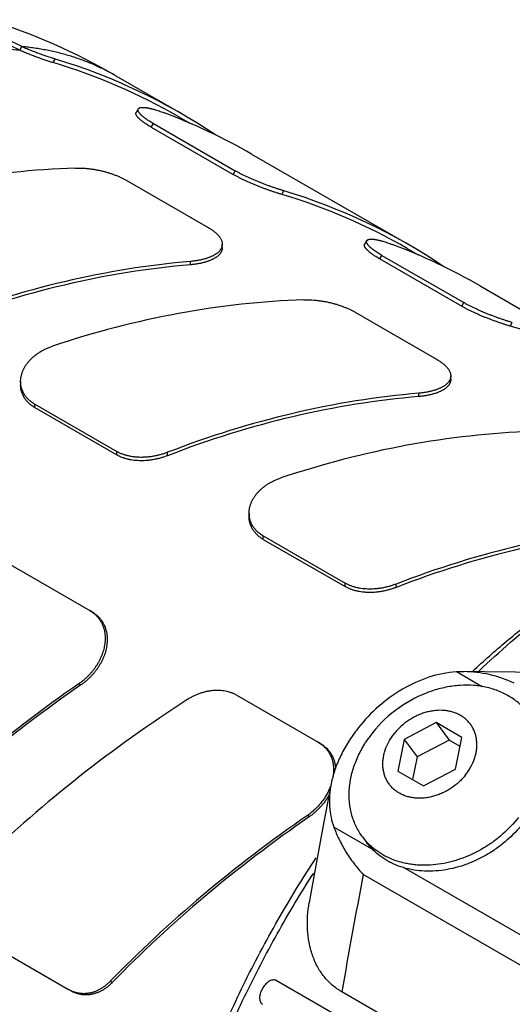
# Model space of a CAD drawing. Units: inches. Extents: x 0.2 to 21.8, y 0.2 to 16.8.
# Drawn here: x 17.7 to 18.1, y 14.5 to 15.1 of the extents above; entities that cross this region are included whole.
import ezdxf

# ---------------------------------------------------------------- set-up
doc = ezdxf.new("R2010")
doc.units = ezdxf.units.IN
doc.header["$LTSCALE"] = 1.21
doc.header["$MEASUREMENT"] = 0
doc.layers.add('3_ALL_AXES', color=7, linetype='CONTINUOUS')
doc.layers.add('7_ALL_FEATURES', color=7, linetype='CONTINUOUS')

msp = doc.modelspace()

# ---------------------------------------------------------------- linework, layer by layer
at = {"layer": '3_ALL_AXES', "color": 7, "linetype": 'CONTINUOUS'}
for p, q in [((17.84488, 15.05188), (17.85174, 15.04792)), ((17.9863, 14.97023), (17.99317, 14.96627)), ((17.95865, 14.60561), (17.96139, 14.60193)), ((18.14171, 14.38), (17.90482, 14.51676))]:
    msp.add_line(p, q, dxfattribs=at)
for centre, radius, start, end in [((18.02662, 14.62147), 0.07859, 108.64, 141.80866), ((18.02663, 14.62146), 0.0786, 141.80888, 144.64467), ((17.99095, 14.62963), 0.04025, 216.64395, 222.53983), ((17.99102, 14.6297), 0.04035, 222.53907, 223.08685)]:
    msp.add_arc(centre, radius, start, end, dxfattribs=at)
for points, knots in [([(18.06136, 14.682), (18.06061, 14.683), (18.05903, 14.68494), (18.05638, 14.68762), (18.05348, 14.69006), (18.05034, 14.69224), (18.04699, 14.69416), (18.04343, 14.69581), (18.03969, 14.69717), (18.03579, 14.69824), (18.03175, 14.69902), (18.02616, 14.69965), (18.02042, 14.69966), (18.01464, 14.69908), (18.00874, 14.69809), (18.00437, 14.6969), (18.0015, 14.69594)], [0, 0, 0, 0, 0.057017, 0.114217, 0.171778, 0.229866, 0.288632, 0.348206, 0.408698, 0.470191, 0.532745, 0.596392, 0.726897, 0.793784, 0.861662, 1, 1, 1, 1]), ([(18.02245, 14.64402), (18.02307, 14.6448), (18.02423, 14.64641), (18.02624, 14.64973), (18.02779, 14.65324), (18.02881, 14.65684), (18.02929, 14.65952), (18.0295, 14.66217), (18.02942, 14.66477), (18.02907, 14.66729), (18.02843, 14.66971), (18.02752, 14.67201), (18.02636, 14.67416), (18.02493, 14.67615), (18.02327, 14.67794), (18.02139, 14.67953), (18.01931, 14.6809), (18.01704, 14.68204), (18.01462, 14.68293), (18.01205, 14.68357), (18.00845, 14.68408), (18.00471, 14.68405), (18.00095, 14.68352), (17.9981, 14.68286), (17.99526, 14.68195), (17.99248, 14.68079), (17.98977, 14.67941), (17.9863, 14.67728), (17.98308, 14.67474), (17.9802, 14.67187), (17.97888, 14.67033), (17.97826, 14.66953)], [0, 0, 0, 0, 0.033848, 0.067236, 0.132111, 0.163569, 0.194323, 0.224376, 0.253765, 0.282554, 0.310837, 0.338731, 0.366373, 0.393915, 0.421512, 0.44932, 0.477479, 0.506115, 0.535325, 0.565185, 0.595736, 0.658881, 0.691496, 0.724709, 0.758444, 0.792604, 0.827084, 0.861764, 0.931189, 0.965755, 1, 1, 1, 1]), ([(18.02245, 14.64402), (18.02183, 14.64323), (18.02051, 14.64169), (18.01763, 14.63881), (18.01442, 14.63628), (18.01094, 14.63414), (18.00823, 14.63276), (18.00545, 14.63161), (18.00261, 14.6307), (17.99976, 14.63003), (17.996, 14.6295), (17.99226, 14.62947), (17.98866, 14.62998), (17.98609, 14.63062), (17.98367, 14.63151), (17.9814, 14.63265), (17.97932, 14.63402), (17.97744, 14.63561), (17.97578, 14.63741), (17.97436, 14.63939), (17.97319, 14.64154), (17.97228, 14.64384), (17.97165, 14.64626), (17.97129, 14.64879), (17.97121, 14.65138), (17.97142, 14.65403), (17.9719, 14.65671), (17.97292, 14.66031), (17.97447, 14.66382), (17.97648, 14.66715), (17.97764, 14.66875), (17.97826, 14.66953)], [0, 0, 0, 0, 0.034245, 0.068811, 0.138236, 0.172916, 0.207396, 0.241556, 0.275291, 0.308504, 0.341119, 0.404264, 0.434815, 0.464675, 0.493885, 0.522521, 0.55068, 0.578488, 0.606085, 0.633627, 0.661269, 0.689163, 0.717446, 0.746235, 0.775624, 0.805677, 0.836431, 0.867889, 0.932764, 0.966152, 1, 1, 1, 1]), ([(17.95865, 14.60561), (17.95791, 14.60661), (17.95651, 14.60868), (17.95471, 14.61199), (17.9532, 14.61547), (17.95201, 14.6191), (17.95114, 14.62287), (17.95058, 14.62675), (17.95035, 14.63072), (17.95045, 14.63477), (17.95087, 14.63886), (17.95162, 14.64297), (17.95268, 14.6471), (17.95405, 14.6512), (17.95573, 14.65526), (17.95838, 14.66063), (17.96077, 14.66447), (17.96252, 14.66695)], [0, 0, 0, 0, 0.057011, 0.114205, 0.171759, 0.229841, 0.2886, 0.348168, 0.408653, 0.470139, 0.532685, 0.596326, 0.66107, 0.7269, 0.793773, 0.861641, 1, 1, 1, 1]), ([(18.05799, 14.614), (18.05489, 14.61006), (18.04962, 14.60457), (18.04169, 14.59835), (18.03531, 14.59424), (18.02861, 14.59079), (18.02169, 14.58802), (18.01464, 14.58598), (18.00757, 14.5847), (18.00056, 14.5842), (17.99372, 14.58449), (17.98714, 14.58556), (17.98192, 14.5871), (17.97798, 14.58872), (17.97424, 14.59055), (17.96989, 14.59329), (17.966, 14.59661), (17.96325, 14.59956), (17.96199, 14.60113), (17.96139, 14.60193)], [0, 0, 0, 0, 0.135194, 0.203449, 0.271629, 0.339374, 0.40635, 0.472252, 0.536826, 0.599874, 0.661276, 0.720999, 0.779102, 0.80761, 0.835781, 0.891226, 0.945817, 0.972937, 1, 1, 1, 1]), ([(18.05526, 14.61767), (18.05231, 14.61392), (18.04732, 14.60867), (18.03982, 14.60265), (18.03182, 14.59734), (18.0232, 14.59314), (18.01423, 14.59025), (18.00748, 14.58877), (18.00185, 14.58813), (17.99741, 14.58797), (17.99413, 14.58803), (17.9909, 14.58827), (17.98774, 14.58869), (17.98464, 14.58929), (17.98065, 14.59031), (17.97588, 14.59201), (17.97141, 14.59429), (17.96811, 14.59643), (17.96577, 14.59818), (17.96358, 14.60007), (17.96221, 14.60143), (17.96156, 14.60213)], [0, 0, 0, 0, 0.134278, 0.202074, 0.269847, 0.403898, 0.469727, 0.53437, 0.597631, 0.628709, 0.659396, 0.689685, 0.719575, 0.749071, 0.778182, 0.835284, 0.891089, 0.918601, 0.945894, 0.973011, 1, 1, 1, 1]), ([(17.90483, 14.51677), (17.90453, 14.51688), (17.90385, 14.51701), (17.90278, 14.5169), (17.90166, 14.51653), (17.90052, 14.51589), (17.8994, 14.51502), (17.89796, 14.51356), (17.89646, 14.51138), (17.89529, 14.50854), (17.8949, 14.50612), (17.89507, 14.50439), (17.89541, 14.50331), (17.89595, 14.50243), (17.89646, 14.502), (17.89673, 14.50184)], [0, 0, 0, 0, 0.046097, 0.096578, 0.15267, 0.214848, 0.282798, 0.355385, 0.507993, 0.658848, 0.794356, 0.853635, 0.906791, 0.954911, 1, 1, 1, 1])]:
    msp.add_open_spline(points, degree=3, knots=knots, dxfattribs=at)
at = {"layer": '7_ALL_FEATURES', "color": 7, "linetype": 'CONTINUOUS'}
for p, q in [((17.74648, 15.09307), (17.73711, 15.09761)), ((17.74778, 15.09531), (17.73841, 15.09986)), ((17.80591, 15.07726), (17.84613, 15.05404)), ((17.81983, 15.05676), (17.81854, 15.05454)), ((17.8292, 15.04763), (17.87991, 15.01835)), ((17.8279, 15.04538), (17.87861, 15.0161)), ((17.89003, 15.0287), (17.98755, 14.9724)), ((17.81237, 15.01254), (17.86308, 14.98326)), ((17.96125, 14.97511), (17.95997, 14.97289)), ((17.87187, 14.97077), (17.87187, 14.97288)), ((17.96932, 14.96374), (18.02004, 14.93446)), ((17.97062, 14.96598), (18.02133, 14.9367)), ((18.03145, 14.94705), (18.12898, 14.89075)), ((17.95378, 14.93089), (18.0045, 14.90162)), ((18.01328, 14.88913), (18.01328, 14.89123)), ((17.74705, 14.88783), (17.74705, 14.88573)), ((17.75583, 14.87372), (17.80655, 14.84444)), ((17.75583, 14.8716), (17.80655, 14.84232)), ((17.88846, 14.80619), (17.88846, 14.80408)), ((17.89724, 14.79208), (17.94796, 14.7628)), ((17.89724, 14.78996), (17.94796, 14.76068)), ((17.73911, 14.77521), (17.78982, 14.74593)), ((17.79112, 14.74518), (17.78982, 14.74593)), ((18.0215, 14.70797), (18.01674, 14.70785)), ((17.88053, 14.69356), (17.93124, 14.66428)), ((18.00421, 14.6764), (17.98443, 14.66597)), ((18.00421, 14.6764), (18.01223, 14.66563)), ((18.02014, 14.6672), (18.00421, 14.6764)), ((17.95624, 14.67328), (17.95566, 14.67255)), ((17.93254, 14.66353), (17.93124, 14.66428)), ((17.98443, 14.66597), (17.98058, 14.64635)), ((17.98443, 14.66597), (17.99245, 14.6552)), ((18.01223, 14.66563), (17.99245, 14.6552)), ((18.01905, 14.66169), (18.01223, 14.66563)), ((18.01628, 14.64758), (18.02014, 14.6672)), ((17.99245, 14.6552), (17.98967, 14.6411)), ((17.98058, 14.64635), (17.9965, 14.63716)), ((17.9965, 14.63716), (18.01628, 14.64758)), ((17.72607, 14.54025), (17.77678, 14.51097)), ((17.77808, 14.51022), (17.77678, 14.51097)), ((18.11362, 14.41272), (17.94588, 14.50956))]:
    msp.add_line(p, q, dxfattribs=at)
at = {"layer": '7_ALL_FEATURES', "color": 9, "linetype": 'CONTINUOUS'}
for p, q in [((17.74648, 15.09307), (17.74778, 15.09531)), ((17.76724, 15.0854), (17.76852, 15.08762)), ((17.8279, 15.04538), (17.8292, 15.04763)), ((17.87861, 15.0161), (17.87991, 15.01835)), ((17.90866, 15.00375), (17.90995, 15.00597)), ((17.85213, 14.96013), (17.85213, 14.9622)), ((17.96932, 14.96374), (17.97062, 14.96598)), ((18.02004, 14.93446), (18.02133, 14.9367)), ((18.05009, 14.9221), (18.05137, 14.92432)), ((17.99354, 14.87849), (17.99354, 14.88056)), ((17.75583, 14.8716), (17.75583, 14.87372)), ((17.80655, 14.84232), (17.80655, 14.84444)), ((17.83802, 14.84183), (17.83802, 14.84392)), ((17.89724, 14.78996), (17.89724, 14.79208)), ((17.94796, 14.76068), (17.94796, 14.7628)), ((17.97943, 14.76019), (17.97943, 14.76228)), ((18.03274, 14.69861), (18.01674, 14.70785)), ((17.7844, 14.69978), (17.78313, 14.70051)), ((17.92582, 14.61813), (17.92456, 14.61886)), ((17.96569, 14.59727), (17.94097, 14.61154)), ((18.11304, 14.5122), (17.98402, 14.58668)), ((18.08402, 14.51013), (17.95914, 14.58222)), ((17.8038, 14.51537), (17.80252, 14.51611))]:
    msp.add_line(p, q, dxfattribs=at)
at = {"layer": '7_ALL_FEATURES', "color": 7, "linetype": 'CONTINUOUS'}
for points in [[(18.06907, 14.70725), (18.05327, 14.70761), (18.03427, 14.70789), (18.02151, 14.70799)], [(17.93926, 14.63852), (17.93474, 14.61493), (17.92894, 14.5834), (17.9257, 14.56492)]]:
    msp.add_lwpolyline(points, dxfattribs=at)
msp.add_arc((17.60509, 14.72942), 0.40166, 60.00049, 72.2796, dxfattribs=at)
at = {"layer": '7_ALL_FEATURES', "color": 9, "linetype": 'CONTINUOUS'}
msp.add_arc((21.1257, 13.96662), 3.22584, 168.99853, 170.31036, dxfattribs=at)
at = {"layer": '7_ALL_FEATURES', "color": 7, "linetype": 'CONTINUOUS'}
for centre, major_axis, ratio, start_param, end_param in [((17.64614, 14.70763), (0.19873, 0.34426), 0.95809, -0.000057, 0.222334), ((17.64614, 14.70763), (0.19998, 0.34642), 0.95809, 6.216949, 6.504106), ((17.69003, 14.68229), (0.19998, 0.34642), 0.95809, -0.000057, 0.156371), ((17.68999, 14.68232), (0.39217, 0.18867), 0.715192, 7.301603, 7.679035), ((17.78756, 14.62598), (0.19998, 0.34642), 0.95809, 6.216949, 6.504106), ((17.78756, 14.62598), (0.19873, 0.34426), 0.95809, -0.000057, 0.222334), ((17.83146, 14.60064), (0.19998, 0.34642), 0.95809, -0.000057, 0.156371), ((17.78751, 14.62601), (0.39217, 0.18867), 0.715192, 1.082967, 1.460399), ((17.78751, 14.62601), (0.38972, 0.18749), 0.715192, 7.365161, 7.744998), ((17.8314, 14.60067), (0.39217, 0.18867), 0.715192, 7.301603, 7.679035), ((17.92898, 14.54434), (0.19873, 0.34426), 0.95809, -0.000057, 0.222334), ((17.92893, 14.54437), (0.39217, 0.18867), 0.715192, 1.082967, 1.460399), ((17.92893, 14.54437), (0.38972, 0.18749), 0.715192, 7.365161, 7.744998), ((17.97281, 14.51903), (0.39217, 0.18867), 0.715192, 7.301603, 7.679035), ((18.07034, 14.46272), (0.39217, 0.18867), 0.715192, 1.082967, 1.460399), ((18.07034, 14.46272), (0.38972, 0.18749), 0.715192, 7.365161, 7.744998), ((17.92898, 14.54434), (0.37085, 0.23361), 0.480861, 1.662561, 2.039993), ((17.92898, 14.54434), (0.36854, 0.23215), 0.480861, 1.661569, 2.041406), ((17.97288, 14.51899), (0.37085, 0.23361), 0.480861, 1.598012, 1.975443), ((18.0704, 14.46269), (0.37085, 0.23361), 0.480861, 1.662561, 2.039993), ((18.0704, 14.46269), (0.36854, 0.23215), 0.480861, 1.661569, 2.041406)]:
    msp.add_ellipse(centre, major_axis=major_axis, ratio=ratio, start_param=start_param, end_param=end_param, dxfattribs=at)
at = {"layer": '7_ALL_FEATURES', "color": 9, "linetype": 'CONTINUOUS'}
for points, knots in [([(17.74648, 15.09307), (17.74396, 15.09329), (17.73887, 15.09363), (17.73116, 15.09378), (17.72333, 15.09358), (17.71538, 15.09304), (17.70734, 15.09216), (17.6992, 15.09093), (17.69096, 15.08935), (17.68547, 15.08809), (17.68272, 15.0874)], [0, 0, 0, 0, 0.118116, 0.23797, 0.359693, 0.483403, 0.609203, 0.737185, 0.867429, 1, 1, 1, 1]), ([(17.80591, 15.07726), (17.80483, 15.07789), (17.80265, 15.07911), (17.79932, 15.08085), (17.79594, 15.0825), (17.79251, 15.08405), (17.78903, 15.08551), (17.7855, 15.08688), (17.78192, 15.08815), (17.7783, 15.08933), (17.77463, 15.09041), (17.77092, 15.0914), (17.76717, 15.09229), (17.76337, 15.09309), (17.75953, 15.09379), (17.75565, 15.0944), (17.75173, 15.09491), (17.7491, 15.09518), (17.74778, 15.09531)], [0, 0, 0, 0, 0.061171, 0.122375, 0.183643, 0.245008, 0.306501, 0.368154, 0.429997, 0.492062, 0.554378, 0.616975, 0.679881, 0.743124, 0.806732, 0.87073, 0.935145, 1, 1, 1, 1])]:
    msp.add_open_spline(points, degree=3, knots=knots, dxfattribs=at)
at = {"layer": '7_ALL_FEATURES', "color": 7, "linetype": 'CONTINUOUS'}
for points, knots in [([(17.76724, 15.0854), (17.76684, 15.08552), (17.76602, 15.08577), (17.76436, 15.08629), (17.76223, 15.08698), (17.75964, 15.08786), (17.757, 15.08881), (17.75434, 15.0898), (17.75169, 15.09084), (17.7495, 15.09175), (17.74777, 15.0925), (17.74691, 15.09287), (17.74648, 15.09307)], [0, 0, 0, 0, 0.057139, 0.115583, 0.23591, 0.360002, 0.486838, 0.615362, 0.744481, 0.873074, 0.936817, 1, 1, 1, 1]), ([(17.76852, 15.08762), (17.76812, 15.08774), (17.7673, 15.08799), (17.76564, 15.08851), (17.76352, 15.08921), (17.76093, 15.09009), (17.75829, 15.09104), (17.75563, 15.09204), (17.75298, 15.09308), (17.75079, 15.09399), (17.74906, 15.09474), (17.7482, 15.09512), (17.74778, 15.09531)], [0, 0, 0, 0, 0.057136, 0.115578, 0.235902, 0.359994, 0.486832, 0.615357, 0.744478, 0.873073, 0.936816, 1, 1, 1, 1]), ([(17.8279, 15.04538), (17.82748, 15.04562), (17.82668, 15.0461), (17.82551, 15.04683), (17.82459, 15.04743), (17.82389, 15.0479), (17.8234, 15.04825), (17.82293, 15.04859), (17.82248, 15.04893), (17.82205, 15.04927), (17.82165, 15.04959), (17.82126, 15.04992), (17.8209, 15.05023), (17.82057, 15.05054), (17.82026, 15.05085), (17.81997, 15.05114), (17.8197, 15.05143), (17.81946, 15.05171), (17.81925, 15.05198), (17.81905, 15.05225), (17.81889, 15.0525), (17.81874, 15.05275), (17.81862, 15.05299), (17.81853, 15.05322), (17.81846, 15.05344), (17.81841, 15.05365), (17.81839, 15.05385), (17.81839, 15.05401), (17.8184, 15.05413), (17.81842, 15.05421), (17.81844, 15.0543), (17.81847, 15.05438), (17.8185, 15.05446), (17.81853, 15.05451), (17.81854, 15.05454)], [0, 0, 0, 0, 0.104989, 0.205057, 0.299867, 0.345209, 0.38913, 0.431598, 0.472586, 0.512069, 0.550025, 0.586431, 0.621274, 0.654541, 0.686225, 0.716319, 0.744822, 0.771742, 0.797091, 0.820887, 0.843157, 0.863943, 0.883297, 0.901284, 0.917993, 0.933538, 0.948061, 0.961738, 0.968329, 0.974791, 0.981156, 0.987456, 0.993726, 1, 1, 1, 1]), ([(17.8292, 15.04763), (17.82878, 15.04787), (17.82797, 15.04835), (17.8268, 15.04907), (17.82588, 15.04967), (17.82519, 15.05015), (17.8247, 15.05049), (17.82422, 15.05084), (17.82377, 15.05117), (17.82335, 15.05151), (17.82294, 15.05184), (17.82256, 15.05216), (17.8222, 15.05247), (17.82186, 15.05278), (17.82155, 15.05308), (17.82126, 15.05338), (17.821, 15.05367), (17.82075, 15.05395), (17.82054, 15.05422), (17.82034, 15.05448), (17.82018, 15.05474), (17.82003, 15.05499), (17.81991, 15.05522), (17.81981, 15.05545), (17.81974, 15.05567), (17.8197, 15.05588), (17.81967, 15.05608), (17.81967, 15.05623), (17.81969, 15.05636), (17.8197, 15.05644), (17.81973, 15.05653), (17.81975, 15.05661), (17.81979, 15.05669), (17.81981, 15.05674), (17.81983, 15.05676)], [0, 0, 0, 0, 0.105061, 0.205198, 0.300073, 0.345446, 0.389397, 0.431893, 0.472907, 0.512416, 0.550395, 0.586823, 0.621684, 0.654968, 0.686666, 0.71677, 0.745281, 0.772205, 0.797553, 0.821344, 0.843604, 0.864375, 0.883707, 0.901667, 0.918342, 0.933845, 0.948318, 0.96194, 0.9685, 0.974929, 0.981261, 0.987527, 0.993762, 1, 1, 1, 1]), ([(17.81983, 15.05676), (17.81984, 15.05679), (17.81988, 15.05684), (17.81994, 15.05692), (17.82, 15.057), (17.8201, 15.05709), (17.82025, 15.0572), (17.82045, 15.05732), (17.82067, 15.05742), (17.82093, 15.0575), (17.82121, 15.05757), (17.82152, 15.05762), (17.82185, 15.05766), (17.82221, 15.05769), (17.8226, 15.05769), (17.82302, 15.05768), (17.82345, 15.05766), (17.82392, 15.05762), (17.82441, 15.05757), (17.82492, 15.0575), (17.82545, 15.05741), (17.82601, 15.05731), (17.82659, 15.05719), (17.8272, 15.05706), (17.82782, 15.05691), (17.82846, 15.05674), (17.82913, 15.05657), (17.83005, 15.0563), (17.83125, 15.05594), (17.83274, 15.05545), (17.83429, 15.05491), (17.83535, 15.05453), (17.83588, 15.05432)], [0, 0, 0, 0, 0.005701, 0.011479, 0.017369, 0.023405, 0.036032, 0.049585, 0.064237, 0.080119, 0.097331, 0.115947, 0.136019, 0.157588, 0.180675, 0.205295, 0.231458, 0.259166, 0.288414, 0.319192, 0.351487, 0.385284, 0.42056, 0.457292, 0.495457, 0.535027, 0.575968, 0.618247, 0.706679, 0.800015, 0.897915, 1, 1, 1, 1]), ([(17.7809, 15.02008), (17.78156, 15.0201), (17.78291, 15.02012), (17.78496, 15.02007), (17.78703, 15.01994), (17.78913, 15.01975), (17.79124, 15.01948), (17.79335, 15.01914), (17.79546, 15.01873), (17.79754, 15.01826), (17.79961, 15.01772), (17.80163, 15.01713), (17.8036, 15.01648), (17.80551, 15.01578), (17.80706, 15.01516), (17.80825, 15.01463), (17.80912, 15.01423), (17.80997, 15.01382), (17.81079, 15.01341), (17.81159, 15.01298), (17.81211, 15.01269), (17.81237, 15.01254)], [0, 0, 0, 0, 0.061163, 0.123621, 0.18717, 0.251592, 0.316653, 0.382113, 0.447716, 0.5132, 0.578294, 0.642722, 0.706206, 0.768467, 0.829231, 0.858971, 0.888238, 0.917003, 0.945236, 0.972911, 1, 1, 1, 1]), ([(17.90995, 15.00597), (17.90934, 15.00616), (17.9081, 15.00654), (17.90622, 15.00714), (17.9043, 15.00778), (17.90235, 15.00845), (17.90037, 15.00915), (17.89837, 15.00989), (17.89637, 15.01066), (17.89438, 15.01145), (17.8924, 15.01226), (17.89046, 15.0131), (17.88855, 15.01395), (17.88668, 15.01481), (17.88488, 15.01569), (17.88315, 15.01657), (17.8815, 15.01745), (17.88043, 15.01805), (17.87991, 15.01835)], [0, 0, 0, 0, 0.058721, 0.119353, 0.181622, 0.245239, 0.309909, 0.375327, 0.441183, 0.507157, 0.572926, 0.63816, 0.702528, 0.765701, 0.827349, 0.887152, 0.9448, 1, 1, 1, 1]), ([(17.90866, 15.00375), (17.90805, 15.00394), (17.90682, 15.00432), (17.90494, 15.00491), (17.90302, 15.00555), (17.90106, 15.00622), (17.89908, 15.00692), (17.89708, 15.00766), (17.89508, 15.00842), (17.89309, 15.00921), (17.89111, 15.01002), (17.88916, 15.01086), (17.88725, 15.01171), (17.88539, 15.01257), (17.88359, 15.01344), (17.88185, 15.01432), (17.8802, 15.01521), (17.87913, 15.0158), (17.87861, 15.0161)], [0, 0, 0, 0, 0.058724, 0.119358, 0.181627, 0.245244, 0.309913, 0.375331, 0.441185, 0.507159, 0.572927, 0.638161, 0.702529, 0.765701, 0.827349, 0.887153, 0.9448, 1, 1, 1, 1]), ([(17.86308, 14.98326), (17.86343, 14.98306), (17.8641, 14.98266), (17.86506, 14.98204), (17.86597, 14.9814), (17.86683, 14.98076), (17.86762, 14.98011), (17.86834, 14.97946), (17.86901, 14.9788), (17.8696, 14.97814), (17.87013, 14.97747), (17.87059, 14.97681), (17.87099, 14.97614), (17.87131, 14.97548), (17.87156, 14.97482), (17.87171, 14.97427), (17.87179, 14.97384), (17.87184, 14.97352), (17.87186, 14.9732), (17.87187, 14.97298), (17.87187, 14.97288)], [0, 0, 0, 0, 0.083984, 0.165159, 0.243413, 0.318653, 0.39082, 0.459878, 0.525826, 0.588697, 0.648565, 0.705548, 0.75981, 0.811573, 0.86111, 0.908754, 0.931995, 0.954912, 0.977561, 1, 1, 1, 1]), ([(17.97062, 14.96598), (17.9702, 14.96622), (17.96939, 14.9667), (17.96823, 14.96742), (17.96731, 14.96802), (17.96661, 14.9685), (17.96612, 14.96885), (17.96565, 14.96919), (17.9652, 14.96953), (17.96477, 14.96986), (17.96436, 14.97019), (17.96398, 14.97051), (17.96362, 14.97083), (17.96328, 14.97113), (17.96297, 14.97144), (17.96268, 14.97173), (17.96242, 14.97202), (17.96218, 14.9723), (17.96196, 14.97257), (17.96177, 14.97284), (17.9616, 14.97309), (17.96145, 14.97334), (17.96133, 14.97357), (17.96124, 14.9738), (17.96117, 14.97402), (17.96112, 14.97423), (17.96109, 14.97443), (17.9611, 14.97459), (17.96111, 14.97471), (17.96113, 14.97479), (17.96115, 14.97488), (17.96118, 14.97496), (17.96121, 14.97504), (17.96124, 14.97509), (17.96125, 14.97511)], [0, 0, 0, 0, 0.105061, 0.205198, 0.300073, 0.345446, 0.389397, 0.431893, 0.472907, 0.512416, 0.550395, 0.586823, 0.621684, 0.654968, 0.686666, 0.71677, 0.745281, 0.772205, 0.797553, 0.821344, 0.843604, 0.864375, 0.883707, 0.901667, 0.918342, 0.933845, 0.948318, 0.96194, 0.9685, 0.974929, 0.981261, 0.987527, 0.993762, 1, 1, 1, 1]), ([(17.96125, 14.97511), (17.96127, 14.97514), (17.9613, 14.9752), (17.96136, 14.97527), (17.96143, 14.97535), (17.96153, 14.97544), (17.96167, 14.97555), (17.96187, 14.97567), (17.96209, 14.97577), (17.96235, 14.97585), (17.96263, 14.97592), (17.96294, 14.97598), (17.96327, 14.97601), (17.96364, 14.97604), (17.96402, 14.97604), (17.96444, 14.97604), (17.96488, 14.97601), (17.96534, 14.97597), (17.96583, 14.97592), (17.96634, 14.97585), (17.96688, 14.97576), (17.96743, 14.97566), (17.96802, 14.97554), (17.96862, 14.97541), (17.96924, 14.97526), (17.96989, 14.9751), (17.97055, 14.97492), (17.97148, 14.97466), (17.97268, 14.97429), (17.97416, 14.97381), (17.97572, 14.97326), (17.97677, 14.97288), (17.9773, 14.97268)], [0, 0, 0, 0, 0.005701, 0.011479, 0.017369, 0.023405, 0.036032, 0.049585, 0.064237, 0.080119, 0.097331, 0.115947, 0.136019, 0.157588, 0.180675, 0.205295, 0.231458, 0.259166, 0.288414, 0.319192, 0.351487, 0.385284, 0.42056, 0.457292, 0.495457, 0.535027, 0.575968, 0.618247, 0.706679, 0.800015, 0.897915, 1, 1, 1, 1]), ([(17.87187, 14.97288), (17.87187, 14.97271), (17.87186, 14.97238), (17.87179, 14.97189), (17.87168, 14.9714), (17.87153, 14.97092), (17.87133, 14.97045), (17.87109, 14.96999), (17.87081, 14.96954), (17.87049, 14.96909), (17.87012, 14.96865), (17.86971, 14.96823), (17.86927, 14.96781), (17.86878, 14.96741), (17.86826, 14.96701), (17.8677, 14.96663), (17.8671, 14.96626), (17.86646, 14.9659), (17.86579, 14.96555), (17.86508, 14.96522), (17.86434, 14.9649), (17.86356, 14.9646), (17.86276, 14.96431), (17.86192, 14.96403), (17.86105, 14.96377), (17.86016, 14.96353), (17.85924, 14.9633), (17.85829, 14.96309), (17.85732, 14.9629), (17.85597, 14.96266), (17.8546, 14.96246), (17.8532, 14.9623), (17.85249, 14.96223), (17.85213, 14.9622)], [0, 0, 0, 0, 0.020535, 0.040993, 0.061514, 0.082236, 0.103291, 0.1248, 0.146877, 0.169619, 0.193114, 0.217437, 0.242648, 0.2688, 0.295933, 0.324076, 0.353252, 0.383476, 0.414754, 0.447088, 0.480474, 0.5149, 0.550351, 0.586807, 0.624248, 0.662646, 0.701968, 0.742183, 0.783254, 0.825143, 0.911199, 0.955281, 1, 1, 1, 1]), ([(17.87187, 14.97077), (17.87187, 14.97061), (17.87186, 14.97028), (17.87179, 14.96979), (17.87168, 14.9693), (17.87153, 14.96883), (17.87133, 14.96836), (17.87109, 14.96789), (17.87081, 14.96744), (17.87049, 14.967), (17.87012, 14.96656), (17.86971, 14.96614), (17.86927, 14.96572), (17.86878, 14.96532), (17.86826, 14.96492), (17.8677, 14.96454), (17.8671, 14.96417), (17.86646, 14.96382), (17.86579, 14.96347), (17.86508, 14.96314), (17.86434, 14.96282), (17.86356, 14.96252), (17.86276, 14.96223), (17.86192, 14.96195), (17.86106, 14.9617), (17.86016, 14.96145), (17.85924, 14.96123), (17.85829, 14.96102), (17.85732, 14.96082), (17.85597, 14.96059), (17.8546, 14.96039), (17.8532, 14.96023), (17.85249, 14.96016), (17.85213, 14.96013)], [0, 0, 0, 0, 0.020506, 0.040934, 0.061425, 0.082117, 0.103142, 0.124624, 0.146675, 0.169393, 0.192866, 0.21717, 0.242365, 0.268504, 0.295626, 0.323762, 0.352933, 0.383154, 0.414434, 0.446772, 0.480163, 0.514598, 0.550061, 0.586533, 0.623991, 0.662407, 0.701752, 0.741991, 0.783089, 0.825006, 0.911127, 0.955244, 1, 1, 1, 1]), ([(17.96932, 14.96374), (17.96891, 14.96398), (17.9681, 14.96445), (17.96693, 14.96518), (17.96601, 14.96578), (17.96531, 14.96626), (17.96482, 14.9666), (17.96435, 14.96695), (17.9639, 14.96728), (17.96347, 14.96762), (17.96307, 14.96795), (17.96269, 14.96827), (17.96233, 14.96859), (17.96199, 14.9689), (17.96168, 14.9692), (17.96139, 14.96949), (17.96113, 14.96978), (17.96088, 14.97006), (17.96067, 14.97034), (17.96048, 14.9706), (17.96031, 14.97086), (17.96016, 14.9711), (17.96004, 14.97134), (17.95995, 14.97157), (17.95988, 14.97179), (17.95983, 14.972), (17.95981, 14.9722), (17.95981, 14.97236), (17.95982, 14.97248), (17.95984, 14.97257), (17.95986, 14.97265), (17.95989, 14.97273), (17.95992, 14.97281), (17.95995, 14.97286), (17.95997, 14.97289)], [0, 0, 0, 0, 0.104989, 0.205057, 0.299867, 0.345209, 0.38913, 0.431598, 0.472586, 0.512069, 0.550025, 0.586431, 0.621274, 0.654541, 0.686225, 0.716319, 0.744822, 0.771742, 0.797091, 0.820887, 0.843157, 0.863943, 0.883297, 0.901284, 0.917993, 0.933538, 0.948061, 0.961738, 0.968329, 0.974791, 0.981156, 0.987456, 0.993726, 1, 1, 1, 1]), ([(17.92231, 14.93843), (17.92298, 14.93846), (17.92433, 14.93847), (17.92637, 14.93842), (17.92844, 14.9383), (17.93054, 14.9381), (17.93265, 14.93783), (17.93476, 14.93749), (17.93687, 14.93709), (17.93896, 14.93661), (17.94102, 14.93608), (17.94304, 14.93549), (17.94501, 14.93484), (17.94692, 14.93414), (17.94847, 14.93351), (17.94967, 14.93299), (17.95054, 14.93259), (17.95138, 14.93218), (17.95221, 14.93176), (17.95301, 14.93134), (17.95353, 14.93104), (17.95378, 14.93089)], [0, 0, 0, 0, 0.061163, 0.123621, 0.18717, 0.251592, 0.316653, 0.382113, 0.447716, 0.5132, 0.578294, 0.642722, 0.706206, 0.768467, 0.829231, 0.858971, 0.888238, 0.917003, 0.945236, 0.972911, 1, 1, 1, 1]), ([(18.05009, 14.9221), (18.04948, 14.92229), (18.04824, 14.92267), (18.04636, 14.92327), (18.04444, 14.9239), (18.04248, 14.92457), (18.0405, 14.92527), (18.03851, 14.92601), (18.03651, 14.92677), (18.03451, 14.92756), (18.03253, 14.92837), (18.03059, 14.92921), (18.02867, 14.93006), (18.02681, 14.93092), (18.02501, 14.9318), (18.02328, 14.93268), (18.02162, 14.93356), (18.02055, 14.93416), (18.02004, 14.93446)], [0, 0, 0, 0, 0.058724, 0.119358, 0.181627, 0.245244, 0.309913, 0.375331, 0.441185, 0.507159, 0.572927, 0.638161, 0.702529, 0.765701, 0.827349, 0.887153, 0.9448, 1, 1, 1, 1]), ([(18.05137, 14.92432), (18.05076, 14.92451), (18.04952, 14.92489), (18.04764, 14.92549), (18.04572, 14.92613), (18.04377, 14.9268), (18.04179, 14.92751), (18.03979, 14.92824), (18.03779, 14.92901), (18.0358, 14.9298), (18.03383, 14.93061), (18.03188, 14.93145), (18.02997, 14.9323), (18.02811, 14.93317), (18.0263, 14.93404), (18.02457, 14.93492), (18.02292, 14.9358), (18.02185, 14.9364), (18.02133, 14.9367)], [0, 0, 0, 0, 0.058721, 0.119353, 0.181622, 0.245239, 0.309909, 0.375327, 0.441183, 0.507157, 0.572926, 0.63816, 0.702528, 0.765701, 0.827349, 0.887152, 0.9448, 1, 1, 1, 1]), ([(17.74705, 14.88783), (17.74705, 14.88811), (17.74706, 14.88866), (17.74713, 14.88949), (17.74724, 14.89033), (17.74739, 14.89116), (17.74758, 14.89199), (17.74782, 14.89282), (17.7481, 14.89365), (17.74843, 14.89447), (17.74879, 14.89528), (17.74933, 14.89637), (17.75012, 14.8977), (17.75121, 14.89924), (17.75223, 14.90047), (17.75312, 14.90143), (17.75383, 14.90213), (17.75457, 14.90282), (17.75534, 14.90348), (17.75615, 14.90413), (17.75727, 14.90497), (17.75875, 14.90597), (17.7603, 14.90688), (17.7616, 14.90755), (17.76259, 14.90804), (17.76361, 14.9085), (17.76465, 14.90893), (17.76571, 14.90934), (17.76642, 14.90959), (17.76678, 14.90971)], [0, 0, 0, 0, 0.026416, 0.052993, 0.07976, 0.106744, 0.133971, 0.161464, 0.189245, 0.217333, 0.245746, 0.274499, 0.333063, 0.393124, 0.454732, 0.48613, 0.51792, 0.550101, 0.582669, 0.615618, 0.648941, 0.716664, 0.785755, 0.820784, 0.85611, 0.891715, 0.927579, 0.963681, 1, 1, 1, 1]), ([(18.0045, 14.90162), (18.00484, 14.90142), (18.00551, 14.90102), (18.00648, 14.90039), (18.00739, 14.89976), (18.00824, 14.89912), (18.00903, 14.89847), (18.00976, 14.89781), (18.01042, 14.89716), (18.01102, 14.89649), (18.01155, 14.89583), (18.01201, 14.89516), (18.0124, 14.8945), (18.01272, 14.89384), (18.01297, 14.89318), (18.01312, 14.89263), (18.01321, 14.89219), (18.01325, 14.89187), (18.01328, 14.89155), (18.01328, 14.89134), (18.01328, 14.89123)], [0, 0, 0, 0, 0.083984, 0.165159, 0.243413, 0.318653, 0.39082, 0.459878, 0.525826, 0.588697, 0.648565, 0.705548, 0.75981, 0.811573, 0.86111, 0.908754, 0.931995, 0.954912, 0.977561, 1, 1, 1, 1]), ([(18.01328, 14.89123), (18.01328, 14.89107), (18.01327, 14.89074), (18.0132, 14.89025), (18.01309, 14.88976), (18.01294, 14.88928), (18.01274, 14.88881), (18.0125, 14.88835), (18.01222, 14.88789), (18.0119, 14.88745), (18.01153, 14.88701), (18.01113, 14.88658), (18.01068, 14.88617), (18.0102, 14.88576), (18.00967, 14.88537), (18.00911, 14.88499), (18.00851, 14.88461), (18.00787, 14.88426), (18.0072, 14.88391), (18.00649, 14.88358), (18.00575, 14.88326), (18.00498, 14.88295), (18.00417, 14.88266), (18.00333, 14.88239), (18.00247, 14.88213), (18.00157, 14.88188), (18.00065, 14.88166), (17.9997, 14.88145), (17.99873, 14.88125), (17.99739, 14.88102), (17.99602, 14.88082), (17.99462, 14.88066), (17.9939, 14.88059), (17.99354, 14.88056)], [0, 0, 0, 0, 0.020535, 0.040993, 0.061514, 0.082236, 0.103291, 0.1248, 0.146877, 0.169619, 0.193114, 0.217437, 0.242648, 0.2688, 0.295933, 0.324076, 0.353252, 0.383476, 0.414754, 0.447088, 0.480474, 0.5149, 0.550351, 0.586807, 0.624248, 0.662646, 0.701968, 0.742183, 0.783254, 0.825143, 0.911199, 0.955281, 1, 1, 1, 1]), ([(18.01328, 14.88913), (18.01328, 14.88896), (18.01327, 14.88864), (18.0132, 14.88814), (18.01309, 14.88766), (18.01294, 14.88718), (18.01274, 14.88671), (18.0125, 14.88625), (18.01222, 14.8858), (18.0119, 14.88535), (18.01153, 14.88492), (18.01113, 14.88449), (18.01068, 14.88408), (18.0102, 14.88367), (18.00967, 14.88328), (18.00911, 14.8829), (18.00851, 14.88253), (18.00787, 14.88217), (18.0072, 14.88183), (18.00649, 14.8815), (18.00575, 14.88118), (18.00498, 14.88087), (18.00417, 14.88059), (18.00333, 14.88031), (18.00247, 14.88005), (18.00157, 14.87981), (18.00065, 14.87958), (17.9997, 14.87937), (17.99873, 14.87918), (17.99739, 14.87895), (17.99602, 14.87875), (17.99462, 14.87859), (17.9939, 14.87852), (17.99354, 14.87849)], [0, 0, 0, 0, 0.020506, 0.040934, 0.061425, 0.082117, 0.103142, 0.124624, 0.146675, 0.169393, 0.192866, 0.21717, 0.242365, 0.268504, 0.295626, 0.323762, 0.352933, 0.383154, 0.414434, 0.446772, 0.480163, 0.514598, 0.550061, 0.586533, 0.623991, 0.662407, 0.701752, 0.741991, 0.783089, 0.825006, 0.911127, 0.955244, 1, 1, 1, 1]), ([(17.75583, 14.87372), (17.75549, 14.87392), (17.75481, 14.87433), (17.75384, 14.875), (17.75293, 14.87572), (17.75208, 14.87648), (17.75129, 14.87727), (17.75056, 14.8781), (17.7499, 14.87896), (17.7493, 14.87986), (17.74877, 14.88078), (17.74831, 14.88173), (17.74792, 14.88271), (17.7476, 14.8837), (17.74735, 14.88472), (17.74718, 14.88574), (17.74707, 14.88678), (17.74705, 14.88748), (17.74705, 14.88783)], [0, 0, 0, 0, 0.068734, 0.136255, 0.202604, 0.267841, 0.332037, 0.395276, 0.457656, 0.519283, 0.58027, 0.640742, 0.700826, 0.760652, 0.820352, 0.880058, 0.939899, 1, 1, 1, 1]), ([(17.75583, 14.8716), (17.75549, 14.8718), (17.75481, 14.87222), (17.75384, 14.87289), (17.75293, 14.8736), (17.75208, 14.87436), (17.75129, 14.87515), (17.75056, 14.87599), (17.7499, 14.87685), (17.7493, 14.87775), (17.74877, 14.87867), (17.74831, 14.87962), (17.74792, 14.8806), (17.7476, 14.8816), (17.74735, 14.88261), (17.74718, 14.88364), (17.74707, 14.88468), (17.74705, 14.88538), (17.74705, 14.88573)], [0, 0, 0, 0, 0.068697, 0.136184, 0.202505, 0.267718, 0.331896, 0.395123, 0.457495, 0.51912, 0.580112, 0.640593, 0.700691, 0.760537, 0.820261, 0.879995, 0.939866, 1, 1, 1, 1]), ([(17.83802, 14.84392), (17.83736, 14.84367), (17.83602, 14.84318), (17.83398, 14.84255), (17.8319, 14.842), (17.8298, 14.84155), (17.82769, 14.8412), (17.82558, 14.84096), (17.82382, 14.84084), (17.82241, 14.84079), (17.82103, 14.84079), (17.81965, 14.84084), (17.81829, 14.84094), (17.81696, 14.84108), (17.81564, 14.84128), (17.81435, 14.84153), (17.81309, 14.84181), (17.81156, 14.84224), (17.8098, 14.84286), (17.80812, 14.84358), (17.80706, 14.84414), (17.80655, 14.84444)], [0, 0, 0, 0, 0.065558, 0.131484, 0.197598, 0.263721, 0.329673, 0.395277, 0.460363, 0.492663, 0.524772, 0.588337, 0.619763, 0.650926, 0.712398, 0.742686, 0.772656, 0.831593, 0.889151, 0.945289, 1, 1, 1, 1]), ([(17.83802, 14.84183), (17.83736, 14.84157), (17.83602, 14.84109), (17.83398, 14.84045), (17.8319, 14.8399), (17.8298, 14.83945), (17.82769, 14.8391), (17.82558, 14.83885), (17.82382, 14.83873), (17.82242, 14.83869), (17.82103, 14.83868), (17.81965, 14.83873), (17.81829, 14.83883), (17.81696, 14.83897), (17.81564, 14.83916), (17.81435, 14.83941), (17.81309, 14.8397), (17.81156, 14.84012), (17.8098, 14.84074), (17.80812, 14.84147), (17.80706, 14.84203), (17.80655, 14.84232)], [0, 0, 0, 0, 0.065569, 0.131503, 0.197624, 0.26375, 0.329702, 0.395306, 0.46039, 0.492688, 0.524796, 0.588356, 0.61978, 0.650941, 0.712408, 0.742693, 0.772661, 0.831594, 0.889149, 0.945287, 1, 1, 1, 1]), ([(17.88846, 14.80619), (17.88846, 14.80646), (17.88847, 14.80702), (17.88854, 14.80785), (17.88865, 14.80868), (17.8888, 14.80952), (17.889, 14.81035), (17.88924, 14.81118), (17.88952, 14.81201), (17.88984, 14.81283), (17.8902, 14.81364), (17.89075, 14.81472), (17.89153, 14.81605), (17.89262, 14.8176), (17.89364, 14.81883), (17.89453, 14.81978), (17.89524, 14.82049), (17.89598, 14.82117), (17.89676, 14.82184), (17.89756, 14.82249), (17.89869, 14.82333), (17.90016, 14.82433), (17.90172, 14.82523), (17.90301, 14.82591), (17.90401, 14.8264), (17.90502, 14.82686), (17.90606, 14.82729), (17.90712, 14.82769), (17.90784, 14.82794), (17.9082, 14.82806)], [0, 0, 0, 0, 0.026416, 0.052993, 0.07976, 0.106744, 0.133971, 0.161464, 0.189245, 0.217333, 0.245746, 0.274499, 0.333063, 0.393124, 0.454732, 0.48613, 0.51792, 0.550101, 0.582669, 0.615618, 0.648941, 0.716664, 0.785755, 0.820784, 0.85611, 0.891715, 0.927579, 0.963681, 1, 1, 1, 1]), ([(17.89724, 14.79208), (17.8969, 14.79228), (17.89622, 14.79269), (17.89526, 14.79336), (17.89434, 14.79408), (17.89349, 14.79483), (17.8927, 14.79563), (17.89197, 14.79646), (17.89131, 14.79732), (17.89071, 14.79822), (17.89019, 14.79914), (17.88973, 14.80009), (17.88934, 14.80107), (17.88902, 14.80206), (17.88877, 14.80307), (17.88859, 14.8041), (17.88848, 14.80514), (17.88846, 14.80584), (17.88846, 14.80619)], [0, 0, 0, 0, 0.068734, 0.136255, 0.202604, 0.267841, 0.332037, 0.395276, 0.457656, 0.519283, 0.58027, 0.640742, 0.700826, 0.760652, 0.820352, 0.880058, 0.939899, 1, 1, 1, 1]), ([(17.89724, 14.78996), (17.8969, 14.79016), (17.89622, 14.79057), (17.89526, 14.79125), (17.89434, 14.79196), (17.89349, 14.79272), (17.8927, 14.79351), (17.89197, 14.79434), (17.89131, 14.79521), (17.89071, 14.7961), (17.89019, 14.79703), (17.88973, 14.79798), (17.88934, 14.79896), (17.88902, 14.79995), (17.88877, 14.80097), (17.88859, 14.80199), (17.88848, 14.80304), (17.88846, 14.80373), (17.88846, 14.80408)], [0, 0, 0, 0, 0.068697, 0.136184, 0.202505, 0.267718, 0.331896, 0.395123, 0.457495, 0.51912, 0.580112, 0.640593, 0.700691, 0.760537, 0.820261, 0.879995, 0.939866, 1, 1, 1, 1]), ([(18.02685, 14.70825), (18.03366, 14.71462), (18.04742, 14.72684), (18.06869, 14.74381), (18.0902, 14.75907), (18.10489, 14.76821), (18.11225, 14.77246)], [0, 0, 0, 0, 0.261346, 0.51555, 0.761948, 1, 1, 1, 1]), ([(18.03049, 14.70818), (18.0434, 14.72049), (18.06337, 14.73788), (18.09126, 14.7586), (18.10535, 14.76793), (18.11241, 14.77231)], [0, 0, 0, 0, 0.513802, 0.760623, 1, 1, 1, 1]), ([(17.97943, 14.76228), (17.97877, 14.76202), (17.97743, 14.76154), (17.97539, 14.7609), (17.97331, 14.76036), (17.97122, 14.75991), (17.9691, 14.75956), (17.96699, 14.75931), (17.96523, 14.75919), (17.96383, 14.75915), (17.96244, 14.75915), (17.96107, 14.75919), (17.9597, 14.7593), (17.95837, 14.75944), (17.95705, 14.75963), (17.95576, 14.75989), (17.9545, 14.76017), (17.95297, 14.7606), (17.95121, 14.76122), (17.94953, 14.76194), (17.94847, 14.7625), (17.94796, 14.7628)], [0, 0, 0, 0, 0.065558, 0.131484, 0.197598, 0.263721, 0.329673, 0.395277, 0.460363, 0.492663, 0.524772, 0.588337, 0.619763, 0.650926, 0.712398, 0.742686, 0.772656, 0.831593, 0.889151, 0.945289, 1, 1, 1, 1]), ([(17.97943, 14.76019), (17.97877, 14.75993), (17.97743, 14.75944), (17.97539, 14.75881), (17.97331, 14.75826), (17.97122, 14.75781), (17.9691, 14.75746), (17.96699, 14.75721), (17.96523, 14.75709), (17.96383, 14.75704), (17.96244, 14.75704), (17.96107, 14.75708), (17.95971, 14.75719), (17.95837, 14.75733), (17.95705, 14.75752), (17.95576, 14.75777), (17.9545, 14.75806), (17.95297, 14.75848), (17.95121, 14.7591), (17.94953, 14.75983), (17.94847, 14.76038), (17.94796, 14.76068)], [0, 0, 0, 0, 0.065569, 0.131503, 0.197624, 0.26375, 0.329702, 0.395306, 0.46039, 0.492688, 0.524796, 0.588356, 0.61978, 0.650941, 0.712408, 0.742693, 0.772661, 0.831594, 0.889149, 0.945287, 1, 1, 1, 1]), ([(17.78982, 14.74593), (17.79027, 14.74567), (17.79113, 14.74512), (17.79216, 14.74436), (17.79294, 14.7437), (17.79349, 14.74318), (17.79403, 14.74265), (17.79454, 14.7421), (17.79503, 14.74152), (17.79549, 14.74093), (17.79593, 14.74032), (17.79634, 14.73969), (17.79673, 14.73904), (17.79709, 14.73838), (17.79742, 14.7377), (17.79784, 14.73677), (17.79819, 14.73582), (17.7985, 14.73484), (17.79877, 14.73385), (17.79898, 14.73283), (17.79914, 14.73179), (17.79926, 14.73074), (17.79935, 14.7294), (17.79934, 14.72805), (17.79929, 14.72696), (17.79919, 14.72585), (17.79901, 14.72446), (17.79869, 14.72278), (17.79826, 14.72111), (17.79774, 14.71943), (17.79711, 14.71776), (17.79639, 14.71611), (17.79558, 14.71447), (17.79468, 14.71286), (17.79369, 14.71128), (17.79261, 14.70974), (17.79146, 14.70825), (17.79024, 14.7068), (17.78894, 14.70541), (17.78758, 14.70407), (17.78616, 14.70281), (17.78468, 14.70161), (17.78365, 14.70087), (17.78313, 14.70051)], [0, 0, 0, 0, 0.028443, 0.056592, 0.070577, 0.084512, 0.098406, 0.112268, 0.126107, 0.139933, 0.153755, 0.167584, 0.181427, 0.195296, 0.209199, 0.223146, 0.251198, 0.265325, 0.279527, 0.308182, 0.322651, 0.337221, 0.366675, 0.39658, 0.411711, 0.426961, 0.457824, 0.489175, 0.52101, 0.553316, 0.586075, 0.619259, 0.652836, 0.686767, 0.721011, 0.75552, 0.790243, 0.825128, 0.860118, 0.895158, 0.930189, 0.965155, 1, 1, 1, 1]), ([(17.79112, 14.74518), (17.79156, 14.74492), (17.79243, 14.74437), (17.79346, 14.74361), (17.79423, 14.74295), (17.79479, 14.74244), (17.79533, 14.7419), (17.79584, 14.74135), (17.79632, 14.74077), (17.79679, 14.74018), (17.79722, 14.73957), (17.79764, 14.73894), (17.79802, 14.73829), (17.79838, 14.73763), (17.79872, 14.73695), (17.79913, 14.73603), (17.79949, 14.73507), (17.79979, 14.7341), (17.80006, 14.7331), (17.80027, 14.73208), (17.80043, 14.73105), (17.80055, 14.73), (17.80064, 14.72866), (17.80063, 14.72731), (17.80057, 14.72622), (17.80048, 14.72511), (17.80029, 14.72372), (17.79997, 14.72204), (17.79954, 14.72036), (17.79902, 14.71869), (17.79839, 14.71702), (17.79767, 14.71537), (17.79685, 14.71373), (17.79595, 14.71212), (17.79496, 14.71055), (17.79389, 14.70901), (17.79274, 14.70751), (17.79151, 14.70606), (17.79021, 14.70467), (17.78885, 14.70334), (17.78742, 14.70208), (17.78594, 14.70088), (17.78492, 14.70014), (17.7844, 14.69978)], [0, 0, 0, 0, 0.028451, 0.056605, 0.070592, 0.084528, 0.098423, 0.112284, 0.126123, 0.139948, 0.153768, 0.167595, 0.181436, 0.195302, 0.209202, 0.223145, 0.251188, 0.265311, 0.27951, 0.308155, 0.32262, 0.337185, 0.36663, 0.396527, 0.411653, 0.4269, 0.457756, 0.489101, 0.520931, 0.553234, 0.58599, 0.619173, 0.65275, 0.686684, 0.720931, 0.755445, 0.790175, 0.825068, 0.860068, 0.895119, 0.930162, 0.965141, 1, 1, 1, 1]), ([(18.01674, 14.70785), (18.01099, 14.70746), (17.99933, 14.70508), (17.983, 14.69761), (17.96831, 14.68688), (17.95996, 14.67801), (17.95624, 14.67328)], [0, 0, 0, 0, 0.241583, 0.49279, 0.747475, 1, 1, 1, 1]), ([(18.05249, 14.70087), (18.04761, 14.70315), (18.03745, 14.70665), (18.02678, 14.70796), (18.02151, 14.70799)], [0, 0, 0, 0, 0.505143, 1, 1, 1, 1]), ([(17.85049, 14.6909), (17.85109, 14.69129), (17.852, 14.69184), (17.85325, 14.69253), (17.85451, 14.69317), (17.85611, 14.69391), (17.85807, 14.69467), (17.86005, 14.69531), (17.86205, 14.69582), (17.86372, 14.69613), (17.86506, 14.69632), (17.86638, 14.69646), (17.8677, 14.69654), (17.86901, 14.69654), (17.8703, 14.6965), (17.87189, 14.69637), (17.87376, 14.69608), (17.87557, 14.69565), (17.87731, 14.69509), (17.87896, 14.6944), (17.88002, 14.69385), (17.88053, 14.69356)], [0, 0, 0, 0, 0.067534, 0.101201, 0.134783, 0.201634, 0.268001, 0.333786, 0.398901, 0.463258, 0.495132, 0.526789, 0.589405, 0.620361, 0.65107, 0.711723, 0.771352, 0.829956, 0.887559, 0.944214, 1, 1, 1, 1]), ([(17.95566, 14.67255), (17.95363, 14.66997), (17.94985, 14.66465), (17.94511, 14.65622), (17.94147, 14.64751), (17.93984, 14.64151), (17.93926, 14.63852)], [0, 0, 0, 0, 0.258697, 0.512528, 0.759934, 1, 1, 1, 1]), ([(17.93124, 14.66428), (17.93169, 14.66402), (17.93255, 14.66348), (17.93357, 14.66272), (17.93434, 14.66206), (17.9349, 14.66155), (17.93543, 14.66102), (17.93594, 14.66047), (17.93643, 14.6599), (17.93689, 14.65931), (17.93733, 14.6587), (17.93774, 14.65808), (17.93813, 14.65744), (17.93849, 14.65678), (17.93882, 14.6561), (17.93923, 14.65518), (17.93959, 14.65424), (17.9399, 14.65327), (17.94017, 14.65228), (17.94039, 14.65126), (17.94055, 14.65024), (17.94064, 14.64945), (17.94071, 14.64866), (17.94075, 14.64787), (17.94077, 14.64706), (17.94075, 14.64597), (17.94066, 14.6446), (17.94053, 14.64351), (17.94044, 14.64296)], [0, 0, 0, 0, 0.062156, 0.123669, 0.154232, 0.184685, 0.215049, 0.245342, 0.275585, 0.305798, 0.336002, 0.366217, 0.396466, 0.426768, 0.457142, 0.48761, 0.548886, 0.579741, 0.61076, 0.673335, 0.704928, 0.736739, 0.768777, 0.801051, 0.83357, 0.866339, 0.932643, 1, 1, 1, 1]), ([(17.93254, 14.66353), (17.93288, 14.66333), (17.93356, 14.66291), (17.93453, 14.66223), (17.93545, 14.66149), (17.93632, 14.6607), (17.93713, 14.65986), (17.93788, 14.65897), (17.93857, 14.65804), (17.93921, 14.65706), (17.93978, 14.65605), (17.94029, 14.65499), (17.94074, 14.65391), (17.94112, 14.65278), (17.94144, 14.65163), (17.94169, 14.65046), (17.94188, 14.64926), (17.94196, 14.64845), (17.94199, 14.64804)], [0, 0, 0, 0, 0.063294, 0.126053, 0.188358, 0.250293, 0.311953, 0.373435, 0.43484, 0.496272, 0.557831, 0.619618, 0.681727, 0.744249, 0.807267, 0.870855, 0.93508, 1, 1, 1, 1]), ([(17.93926, 14.63852), (17.93881, 14.63619), (17.93818, 14.63154), (17.93812, 14.6246), (17.939, 14.61789), (17.94021, 14.6136), (17.94097, 14.61154)], [0, 0, 0, 0, 0.259926, 0.512778, 0.759194, 1, 1, 1, 1]), ([(17.93879, 14.63682), (17.93863, 14.63639), (17.93828, 14.63552), (17.9377, 14.63424), (17.93707, 14.63297), (17.93615, 14.63129), (17.93513, 14.62966), (17.93402, 14.62808), (17.93313, 14.62691), (17.93219, 14.62577), (17.93122, 14.62467), (17.9302, 14.6236), (17.92914, 14.62257), (17.92805, 14.62157), (17.92692, 14.62062), (17.92576, 14.61971), (17.92496, 14.61914), (17.92456, 14.61886)], [0, 0, 0, 0, 0.059822, 0.120228, 0.18118, 0.242637, 0.366858, 0.429541, 0.492525, 0.555753, 0.619163, 0.682695, 0.746287, 0.809875, 0.873398, 0.936793, 1, 1, 1, 1]), ([(17.9379, 14.63143), (17.93754, 14.63078), (17.93678, 14.6295), (17.93574, 14.62796), (17.93484, 14.62675), (17.93391, 14.62556), (17.93292, 14.62441), (17.93188, 14.6233), (17.93108, 14.62248), (17.93026, 14.62169), (17.92941, 14.62093), (17.92854, 14.62019), (17.92766, 14.61947), (17.92675, 14.61878), (17.92613, 14.61834), (17.92582, 14.61813)], [0, 0, 0, 0, 0.122604, 0.246437, 0.308741, 0.371255, 0.49676, 0.559692, 0.622689, 0.685716, 0.748736, 0.81171, 0.874603, 0.937378, 1, 1, 1, 1]), ([(17.94097, 14.61154), (17.9419, 14.60903), (17.94408, 14.60393), (17.94817, 14.59645), (17.95318, 14.58909), (17.95706, 14.58445), (17.95914, 14.58222)], [0, 0, 0, 0, 0.231053, 0.478408, 0.735977, 1, 1, 1, 1]), ([(17.82306, 14.27155), (17.82306, 14.28426), (17.82435, 14.31031), (17.82975, 14.34994), (17.83861, 14.39064), (17.85082, 14.43192), (17.86623, 14.47329), (17.88465, 14.51422), (17.90586, 14.55423), (17.92172, 14.58003), (17.93006, 14.59266)], [0, 0, 0, 0, 0.111139, 0.227836, 0.34945, 0.475187, 0.604135, 0.735295, 0.867612, 1, 1, 1, 1]), ([(17.82326, 14.27127), (17.82365, 14.28373), (17.82557, 14.3092), (17.83154, 14.3478), (17.84061, 14.38728), (17.85269, 14.42725), (17.86764, 14.46726), (17.88531, 14.50689), (17.9055, 14.54573), (17.92054, 14.57086), (17.92843, 14.5832)], [0, 0, 0, 0, 0.112398, 0.229811, 0.351654, 0.477223, 0.605725, 0.736294, 0.868019, 1, 1, 1, 1]), ([(17.94588, 14.50956), (17.94379, 14.51077), (17.9408, 14.51289), (17.93726, 14.51623), (17.93398, 14.51997), (17.93048, 14.5253), (17.9274, 14.53245), (17.92541, 14.54018), (17.92416, 14.55107), (17.92475, 14.55943), (17.9257, 14.56492)], [0, 0, 0, 0, 0.115423, 0.173868, 0.232913, 0.353108, 0.4767, 0.60363, 0.733553, 1, 1, 1, 1]), ([(17.80252, 14.51611), (17.80207, 14.51564), (17.80137, 14.51497), (17.8004, 14.51412), (17.79942, 14.51331), (17.79816, 14.51238), (17.7966, 14.51139), (17.795, 14.51053), (17.79362, 14.50993), (17.79251, 14.50952), (17.79168, 14.50925), (17.79084, 14.50902), (17.78999, 14.50883), (17.78915, 14.50867), (17.7883, 14.50855), (17.78744, 14.50847), (17.78659, 14.50843), (17.78574, 14.50843), (17.7849, 14.50847), (17.78405, 14.50854), (17.78321, 14.50866), (17.78238, 14.50881), (17.78155, 14.509), (17.78073, 14.50924), (17.77992, 14.50951), (17.77911, 14.50981), (17.77832, 14.51016), (17.77754, 14.51054), (17.77703, 14.51082), (17.77678, 14.51097)], [0, 0, 0, 0, 0.06869, 0.102599, 0.136211, 0.202534, 0.267685, 0.331709, 0.394681, 0.425808, 0.456713, 0.487413, 0.517925, 0.548271, 0.578472, 0.608552, 0.638533, 0.668442, 0.698304, 0.728145, 0.757992, 0.78787, 0.817806, 0.847826, 0.877953, 0.908213, 0.938627, 0.969216, 1, 1, 1, 1]), ([(17.8038, 14.51537), (17.80335, 14.5149), (17.80265, 14.51423), (17.80168, 14.51338), (17.80071, 14.51257), (17.79945, 14.51164), (17.79789, 14.51065), (17.79629, 14.50979), (17.79491, 14.50919), (17.7938, 14.50878), (17.79297, 14.50851), (17.79213, 14.50828), (17.79129, 14.50808), (17.79044, 14.50793), (17.78959, 14.50781), (17.78874, 14.50773), (17.78789, 14.50769), (17.78704, 14.50768), (17.78619, 14.50772), (17.78535, 14.50779), (17.78451, 14.50791), (17.78367, 14.50806), (17.78285, 14.50826), (17.78202, 14.50849), (17.78121, 14.50876), (17.78041, 14.50907), (17.77962, 14.50941), (17.77884, 14.5098), (17.77833, 14.51007), (17.77808, 14.51022)], [0, 0, 0, 0, 0.068689, 0.102597, 0.136207, 0.202523, 0.267667, 0.331682, 0.394643, 0.425766, 0.456665, 0.48736, 0.517868, 0.54821, 0.578408, 0.608484, 0.638464, 0.668371, 0.698233, 0.728075, 0.757923, 0.787805, 0.817746, 0.847772, 0.877907, 0.908176, 0.938601, 0.969202, 1, 1, 1, 1])]:
    msp.add_open_spline(points, degree=3, knots=knots, dxfattribs=at)

doc.saveas('drawing.dxf')
